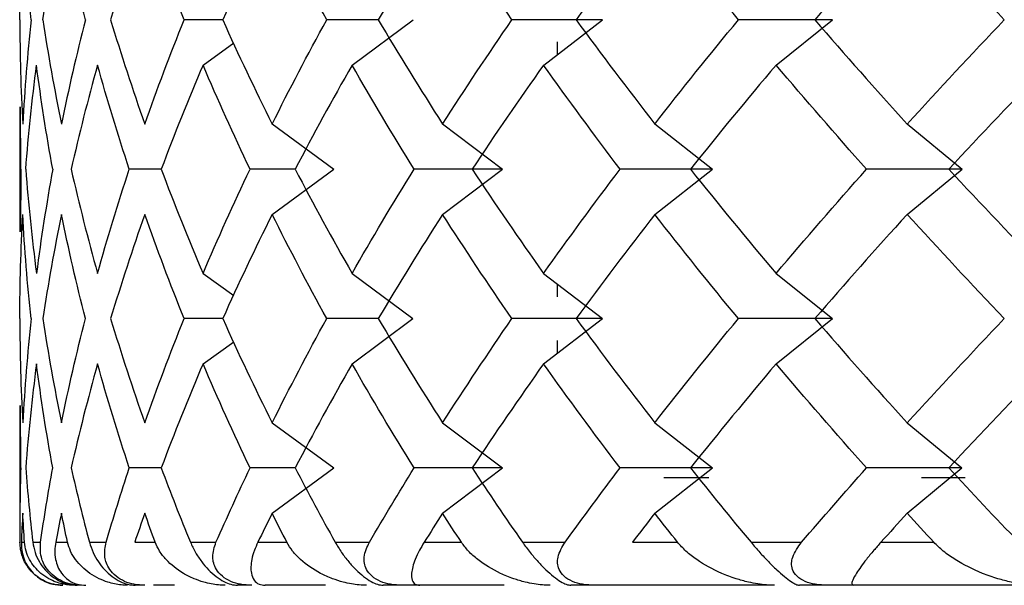
# Paper-space layout '_Bottom' of a CAD drawing. Units: millimetres. Extents: x -28 to 778, y -500 to 23.
# Drawn here: x -28 to -23, y -465 to -463 of the extents above; entities that cross this region are included whole.
import ezdxf

# ---------------------------------------------------------------- set-up
doc = ezdxf.new("R2010")
doc.units = ezdxf.units.MM

psp = doc.layouts.new('_Bottom')

# ---------------------------------------------------------------- linework, layer by layer
at = {"color": 7, "linetype": 'Continuous', "lineweight": 25}
for p, q in [((-26.5555, -462.6061), (-26.7347, -462.6061)), ((-25.8316, -462.6061), (-26.0717, -462.6061)), ((-25.9538, -462.8172), (-25.6706, -462.6072)), ((-25.0628, -462.8172), (-24.7893, -462.6072)), ((-23.981, -462.8172), (-23.7194, -462.6072)), ((-26.6473, -462.8172), (-26.5047, -462.7142)), ((-25, -462.7082), (-25, -462.769)), ((-27.5, -463.0106), (-27.5, -463.5915)), ((-27.4954, -463.3011), (-27.4969, -463.0106)), ((-26.3258, -463.0905), (-26.0386, -463.3006)), ((-25.5328, -463.0905), (-25.2543, -463.3006)), ((-24.5455, -463.0905), (-24.2778, -463.3006)), ((-23.3714, -463.0905), (-23.1165, -463.3006)), ((-27.4954, -463.3011), (-27.4969, -463.5915)), ((-26.8419, -463.3006), (-26.9903, -463.3006)), ((-26.2186, -463.3006), (-26.4284, -463.3006)), ((-26.3257, -463.5116), (-26.0385, -463.3015)), ((-25.5327, -463.5116), (-25.2541, -463.3015)), ((-24.5453, -463.5116), (-24.2776, -463.3015)), ((-23.3712, -463.5116), (-23.1162, -463.3015)), ((-26.6475, -463.7851), (-26.5049, -463.8882)), ((-25.9541, -463.7851), (-25.6709, -463.9952)), ((-25.0631, -463.7851), (-24.7897, -463.9952)), ((-23.9814, -463.7851), (-23.7198, -463.9952)), ((-25, -463.8336), (-25, -463.894)), ((-26.5556, -463.9952), (-26.7349, -463.9953)), ((-25.8318, -463.9952), (-26.0718, -463.9953)), ((-25.954, -464.2058), (-25.6709, -463.9958)), ((-25.063, -464.2058), (-24.7896, -463.9958)), ((-23.9813, -464.2058), (-23.7196, -463.9958)), ((-26.6475, -464.2058), (-26.5049, -464.1028)), ((-25, -464.097), (-25, -464.1574)), ((-27.5, -464.3995), (-27.5, -465.0378)), ((-27.4954, -464.69), (-27.4969, -464.3995)), ((-26.326, -464.4798), (-26.0388, -464.6898)), ((-25.533, -464.4798), (-25.2544, -464.6898)), ((-24.5457, -464.4798), (-24.2779, -464.6898)), ((-23.3716, -464.4798), (-23.1166, -464.6898)), ((-26.8421, -464.6899), (-26.9905, -464.6899)), ((-26.2188, -464.6899), (-26.4286, -464.6899)), ((-26.326, -464.9001), (-26.0388, -464.69)), ((-25.533, -464.9001), (-25.2544, -464.69)), ((-24.5456, -464.9001), (-24.2779, -464.69)), ((-23.3715, -464.9001), (-23.1166, -464.69)), ((-24.2938, -464.7353), (-24.5035, -464.7353)), ((-23.1011, -464.7353), (-23.3056, -464.7353)), ((-27.4928, -465.0353), (-27.4781, -465.0353)), ((-27.4395, -465.0353), (-27.4035, -465.0353)), ((-27.3331, -465.0353), (-27.2778, -465.0353)), ((-27.1762, -465.0353), (-27.0985, -465.0353)), ((-26.9655, -465.0353), (-26.8699, -465.0353)), ((-26.7061, -465.0353), (-26.5873, -465.0353)), ((-26.3926, -465.0353), (-26.2575, -465.0353)), ((-26.0327, -465.0353), (-25.8738, -465.0353)), ((-25.6189, -465.0353), (-25.4453, -465.0353)), ((-25.1612, -465.0353), (-24.9634, -465.0353)), ((-24.6502, -465.0353), (-24.4395, -465.0353)), ((-24.0982, -465.0353), (-23.8629, -465.0353)), ((-23.4939, -465.0353), (-23.2476, -465.0353)), ((-27.2126, -465.2353), (-27.2329, -465.2353)), ((-26.9187, -465.2353), (-26.9626, -465.2353)), ((-26.7805, -465.2353), (-26.8777, -465.2353)), ((-26.4201, -465.2353), (-26.4871, -465.2353)), ((-26.0783, -465.2353), (-26.3585, -465.2353)), ((-25.2458, -465.2353), (-25.81, -465.2353)), ((-23.9888, -465.2353), (-24.9365, -465.2353)), ((-22.7617, -465.2353), (-23.8732, -465.2353))]:
    psp.add_line(p, q, dxfattribs=at)
for points in [[(-27.4996, -462.6072), (-27.4993, -462.4457), (-27.4948, -462.2843), (-27.486, -462.1228)], [(-27.4474, -462.6066), (-27.4646, -462.4452), (-27.4776, -462.2837), (-27.4864, -462.1223)], [(-27.3925, -462.6072), (-27.3679, -462.4457), (-27.3391, -462.2843), (-27.306, -462.1228)], [(-27.1947, -462.6066), (-27.2361, -462.4452), (-27.2734, -462.2837), (-27.3064, -462.1223)], [(-26.9187, -462.1223), (-26.9757, -462.2837), (-27.0286, -462.4452), (-27.0774, -462.6066)], [(-26.7351, -462.6066), (-26.8004, -462.4452), (-26.8616, -462.2837), (-26.9187, -462.1223)], [(-26.326, -462.1223), (-26.4067, -462.2837), (-26.4833, -462.4452), (-26.5557, -462.6066)], [(-26.0719, -462.6066), (-26.1607, -462.4452), (-26.2454, -462.2837), (-26.326, -462.1223)], [(-25.533, -462.1223), (-25.6366, -462.2837), (-25.7363, -462.4452), (-25.832, -462.6066)], [(-25.2104, -462.6066), (-25.3219, -462.4452), (-25.4294, -462.2837), (-25.533, -462.1223)], [(-24.5457, -462.1223), (-24.6715, -462.2837), (-24.7935, -462.4452), (-24.9117, -462.6066)], [(-24.157, -462.6066), (-24.2903, -462.4452), (-24.4199, -462.2837), (-24.5457, -462.1223)], [(-23.3716, -462.1223), (-23.5186, -462.2837), (-23.662, -462.4452), (-23.8018, -462.6066)], [(-22.9198, -462.6066), (-23.0739, -462.4452), (-23.2246, -462.2837), (-23.3716, -462.1223)], [(-27.5, -462.6066), (-27.4997, -462.7681), (-27.4952, -462.9296), (-27.4864, -463.091)], [(-27.447, -462.6061), (-27.4642, -462.7675), (-27.4772, -462.929), (-27.486, -463.0905)], [(-27.3929, -462.6066), (-27.3683, -462.7681), (-27.3395, -462.9296), (-27.3064, -463.091)], [(-27.1943, -462.6061), (-27.2358, -462.7675), (-27.273, -462.929), (-27.3061, -463.0905)], [(-27.0774, -462.6066), (-27.0286, -462.7681), (-26.9757, -462.9296), (-26.9187, -463.091)], [(-26.9187, -463.091), (-26.8616, -462.9296), (-26.8004, -462.7681), (-26.7351, -462.6066)], [(-26.5557, -462.6066), (-26.4833, -462.7681), (-26.4067, -462.9296), (-26.326, -463.091)], [(-26.326, -463.091), (-26.2454, -462.9296), (-26.1607, -462.7681), (-26.0719, -462.6066)], [(-25.832, -462.6066), (-25.7363, -462.7681), (-25.6366, -462.9296), (-25.533, -463.091)], [(-25.533, -463.091), (-25.4294, -462.9296), (-25.3219, -462.7681), (-25.2104, -462.6066)], [(-24.7896, -462.6061), (-24.93, -462.6061), (-25.0702, -462.6061), (-25.2102, -462.6061)], [(-24.9117, -462.6066), (-24.7935, -462.7681), (-24.6715, -462.9296), (-24.5457, -463.091)], [(-24.5457, -463.091), (-24.4199, -462.9296), (-24.2903, -462.7681), (-24.157, -462.6066)], [(-23.7197, -462.6061), (-23.8654, -462.6061), (-24.0112, -462.6061), (-24.1568, -462.6061)], [(-23.8018, -462.6066), (-23.662, -462.7681), (-23.5186, -462.9296), (-23.3716, -463.091)], [(-23.3716, -463.091), (-23.2246, -462.9296), (-23.0739, -462.7681), (-22.9198, -462.6066)], [(-27.4723, -463.3016), (-27.4598, -463.1401), (-27.443, -462.9787), (-27.4221, -462.8172)], [(-27.3471, -463.3011), (-27.3764, -463.1396), (-27.4016, -462.9782), (-27.4225, -462.8167)], [(-27.1384, -462.8167), (-27.1835, -462.9782), (-27.2244, -463.1396), (-27.2611, -463.3011)], [(-26.9906, -463.3011), (-27.044, -463.1396), (-27.0933, -462.9782), (-27.1384, -462.8167)], [(-26.6477, -462.8167), (-26.7166, -462.9782), (-26.7814, -463.1396), (-26.8421, -463.3011)], [(-26.4287, -463.3011), (-26.5058, -463.1396), (-26.5788, -462.9782), (-26.6477, -462.8167)], [(-25.9542, -462.8167), (-26.0465, -462.9782), (-26.1347, -463.1396), (-26.2188, -463.3011)], [(-25.6656, -463.3011), (-25.7658, -463.1396), (-25.862, -462.9782), (-25.9542, -462.8167)], [(-25.0632, -462.8167), (-25.178, -462.9782), (-25.289, -463.1396), (-25.396, -463.3011)], [(-24.7072, -463.3011), (-24.8297, -463.1396), (-24.9484, -462.9782), (-25.0632, -462.8167)], [(-23.9815, -462.8167), (-24.118, -462.9782), (-24.2509, -463.1396), (-24.3799, -463.3011)], [(-23.5608, -463.3011), (-23.7047, -463.1396), (-23.8449, -462.9782), (-23.9815, -462.8167)], [(-22.7172, -462.8167), (-22.8744, -462.9782), (-23.0281, -463.1396), (-23.1783, -463.3011)], [(-27.4726, -463.3011), (-27.4601, -463.4625), (-27.4435, -463.624), (-27.4225, -463.7855)], [(-27.3468, -463.3006), (-27.3762, -463.4621), (-27.4013, -463.6236), (-27.4223, -463.7851)], [(-27.2611, -463.3011), (-27.2244, -463.4625), (-27.1835, -463.624), (-27.1384, -463.7855)], [(-27.1384, -463.7855), (-27.0933, -463.624), (-27.044, -463.4625), (-26.9906, -463.3011)], [(-26.8421, -463.3011), (-26.7814, -463.4625), (-26.7166, -463.624), (-26.6477, -463.7855)], [(-26.6477, -463.7855), (-26.5788, -463.624), (-26.5058, -463.4625), (-26.4287, -463.3011)], [(-26.2188, -463.3011), (-26.1347, -463.4625), (-26.0465, -463.624), (-25.9542, -463.7855)], [(-25.9542, -463.7855), (-25.862, -463.624), (-25.7658, -463.4625), (-25.6656, -463.3011)], [(-25.2543, -463.3006), (-25.3916, -463.3006), (-25.5286, -463.3006), (-25.6654, -463.3006)], [(-25.396, -463.3011), (-25.289, -463.4625), (-25.178, -463.624), (-25.0632, -463.7855)], [(-25.0632, -463.7855), (-24.9484, -463.624), (-24.8297, -463.4625), (-24.7072, -463.3011)], [(-24.2778, -463.3006), (-24.421, -463.3006), (-24.5641, -463.3006), (-24.7071, -463.3006)], [(-24.3799, -463.3011), (-24.2509, -463.4625), (-24.118, -463.624), (-23.9815, -463.7855)], [(-23.9815, -463.7855), (-23.8449, -463.624), (-23.7047, -463.4625), (-23.5608, -463.3011)], [(-23.1165, -463.3006), (-23.2645, -463.3006), (-23.4126, -463.3006), (-23.5607, -463.3006)], [(-23.1783, -463.3011), (-23.0281, -463.4625), (-22.8744, -463.624), (-22.7172, -463.7855)], [(-27.4998, -463.9958), (-27.4994, -463.8344), (-27.4949, -463.673), (-27.4861, -463.5116)], [(-27.4474, -463.9955), (-27.4646, -463.8341), (-27.4776, -463.6726), (-27.4864, -463.5111)], [(-27.3064, -463.5111), (-27.3395, -463.6726), (-27.3683, -463.8341), (-27.3929, -463.9955)], [(-27.1947, -463.9955), (-27.2361, -463.8341), (-27.2734, -463.6726), (-27.3064, -463.5111)], [(-26.9187, -463.5111), (-26.9757, -463.6726), (-27.0286, -463.8341), (-27.0774, -463.9955)], [(-26.7351, -463.9955), (-26.8004, -463.8341), (-26.8616, -463.6726), (-26.9187, -463.5111)], [(-26.326, -463.5111), (-26.4067, -463.6726), (-26.4833, -463.8341), (-26.5557, -463.9955)], [(-26.0719, -463.9955), (-26.1607, -463.8341), (-26.2454, -463.6726), (-26.326, -463.5111)], [(-25.533, -463.5111), (-25.6366, -463.6726), (-25.7363, -463.8341), (-25.832, -463.9955)], [(-25.2104, -463.9955), (-25.3219, -463.8341), (-25.4294, -463.6726), (-25.533, -463.5111)], [(-24.5457, -463.5111), (-24.6715, -463.6726), (-24.7935, -463.8341), (-24.9117, -463.9955)], [(-24.157, -463.9955), (-24.2903, -463.8341), (-24.4199, -463.6726), (-24.5457, -463.5111)], [(-23.3716, -463.5111), (-23.5186, -463.6726), (-23.662, -463.8341), (-23.8018, -463.9955)], [(-22.9198, -463.9955), (-23.0739, -463.8341), (-23.2246, -463.6726), (-23.3716, -463.5111)], [(-27.5, -463.9955), (-27.4997, -464.157), (-27.4952, -464.3184), (-27.4864, -464.4799)], [(-27.4472, -463.9953), (-27.4645, -464.1568), (-27.4775, -464.3183), (-27.4863, -464.4798)], [(-27.3929, -463.9955), (-27.3683, -464.157), (-27.3395, -464.3184), (-27.3064, -464.4799)], [(-27.3064, -464.4799), (-27.2734, -464.3184), (-27.2361, -464.157), (-27.1947, -463.9955)], [(-27.0774, -463.9955), (-27.0286, -464.157), (-26.9757, -464.3184), (-26.9187, -464.4799)], [(-26.9187, -464.4799), (-26.8616, -464.3184), (-26.8004, -464.157), (-26.7351, -463.9955)], [(-26.5557, -463.9955), (-26.4833, -464.157), (-26.4067, -464.3184), (-26.326, -464.4799)], [(-26.326, -464.4799), (-26.2454, -464.3184), (-26.1607, -464.157), (-26.0719, -463.9955)], [(-25.832, -463.9955), (-25.7363, -464.157), (-25.6366, -464.3184), (-25.533, -464.4799)], [(-25.533, -464.4799), (-25.4294, -464.3184), (-25.3219, -464.157), (-25.2104, -463.9955)], [(-24.7897, -463.9952), (-24.9301, -463.9952), (-25.0703, -463.9952), (-25.2103, -463.9953)], [(-24.9117, -463.9955), (-24.7935, -464.157), (-24.6715, -464.3184), (-24.5457, -464.4799)], [(-24.5457, -464.4799), (-24.4199, -464.3184), (-24.2903, -464.157), (-24.157, -463.9955)], [(-23.7198, -463.9952), (-23.8655, -463.9952), (-24.0113, -463.9952), (-24.1569, -463.9953)], [(-23.8018, -463.9955), (-23.662, -464.157), (-23.5186, -464.3184), (-23.3716, -464.4799)], [(-23.3716, -464.4799), (-23.2246, -464.3184), (-23.0739, -464.157), (-22.9198, -463.9955)], [(-27.4225, -464.2056), (-27.4435, -464.3671), (-27.4601, -464.5285), (-27.4726, -464.69)], [(-27.3471, -464.69), (-27.3764, -464.5285), (-27.4016, -464.3671), (-27.4225, -464.2056)], [(-27.1384, -464.2056), (-27.1835, -464.3671), (-27.2244, -464.5285), (-27.2611, -464.69)], [(-26.9906, -464.69), (-27.044, -464.5285), (-27.0933, -464.3671), (-27.1384, -464.2056)], [(-26.6477, -464.2056), (-26.7166, -464.3671), (-26.7814, -464.5285), (-26.8421, -464.69)], [(-26.4287, -464.69), (-26.5058, -464.5285), (-26.5788, -464.3671), (-26.6477, -464.2056)], [(-25.9542, -464.2056), (-26.0465, -464.3671), (-26.1347, -464.5285), (-26.2188, -464.69)], [(-25.6656, -464.69), (-25.7658, -464.5285), (-25.862, -464.3671), (-25.9542, -464.2056)], [(-25.0632, -464.2056), (-25.178, -464.3671), (-25.289, -464.5285), (-25.396, -464.69)], [(-24.7072, -464.69), (-24.8297, -464.5285), (-24.9484, -464.3671), (-25.0632, -464.2056)], [(-23.9815, -464.2056), (-24.118, -464.3671), (-24.2509, -464.5285), (-24.3799, -464.69)], [(-23.5608, -464.69), (-23.7047, -464.5285), (-23.8449, -464.3671), (-23.9815, -464.2056)], [(-22.7172, -464.2056), (-22.8744, -464.3671), (-23.0281, -464.5285), (-23.1783, -464.69)], [(-27.4954, -464.6899), (-27.499, -464.805), (-27.5005, -464.9201), (-27.4998, -465.0352)], [(-27.4726, -464.69), (-27.4637, -464.8051), (-27.4527, -464.9202), (-27.4395, -465.0353)], [(-27.4035, -465.0353), (-27.3868, -464.9202), (-27.368, -464.8051), (-27.3471, -464.69)], [(-27.2611, -464.69), (-27.2349, -464.8051), (-27.2066, -464.9202), (-27.1762, -465.0353)], [(-27.0985, -465.0353), (-27.0646, -464.9202), (-27.0287, -464.8051), (-26.9906, -464.69)], [(-26.8421, -464.69), (-26.7989, -464.8051), (-26.7535, -464.9202), (-26.7061, -465.0353)], [(-26.5873, -465.0353), (-26.5365, -464.9202), (-26.4836, -464.8051), (-26.4287, -464.69)], [(-26.2188, -464.69), (-26.1588, -464.8051), (-26.0968, -464.9202), (-26.0327, -465.0353)], [(-25.8738, -465.0353), (-25.8064, -464.9202), (-25.737, -464.8051), (-25.6656, -464.69)], [(-25.2544, -464.6898), (-25.3917, -464.6899), (-25.5288, -464.6899), (-25.6656, -464.6899)], [(-25.396, -464.69), (-25.3197, -464.8051), (-25.2414, -464.9202), (-25.1612, -465.0353)], [(-24.9634, -465.0353), (-24.8799, -464.9202), (-24.7946, -464.8051), (-24.7072, -464.69)], [(-24.2779, -464.6898), (-24.4211, -464.6899), (-24.5642, -464.6899), (-24.7072, -464.6899)], [(-24.3799, -464.69), (-24.2879, -464.8051), (-24.194, -464.9202), (-24.0982, -465.0353)], [(-23.8629, -465.0353), (-23.7641, -464.9202), (-23.6634, -464.8051), (-23.5608, -464.69)], [(-23.1166, -464.6898), (-23.2646, -464.6899), (-23.4127, -464.6899), (-23.5608, -464.6899)], [(-23.1783, -464.69), (-23.0713, -464.8051), (-22.9624, -464.9202), (-22.8518, -465.0353)], [(-27.4864, -464.9), (-27.4889, -464.9451), (-27.491, -464.9902), (-27.4928, -465.0353)], [(-27.4781, -465.0353), (-27.4812, -464.9902), (-27.484, -464.9451), (-27.4864, -464.9)], [(-27.3064, -464.9), (-27.3157, -464.9451), (-27.3246, -464.9902), (-27.3331, -465.0353)], [(-27.2778, -465.0353), (-27.2877, -464.9902), (-27.2972, -464.9451), (-27.3064, -464.9)], [(-26.9187, -464.9), (-26.9346, -464.9451), (-26.9502, -464.9902), (-26.9655, -465.0353)], [(-26.8699, -465.0353), (-26.8865, -464.9902), (-26.9027, -464.9451), (-26.9187, -464.9)], [(-26.326, -464.9), (-26.3485, -464.9451), (-26.3707, -464.9902), (-26.3926, -465.0353)], [(-26.2575, -465.0353), (-26.2807, -464.9902), (-26.3035, -464.9451), (-26.326, -464.9)], [(-25.533, -464.9), (-25.562, -464.9451), (-25.5906, -464.9902), (-25.6189, -465.0353)], [(-25.4453, -465.0353), (-25.4749, -464.9902), (-25.5041, -464.9451), (-25.533, -464.9)], [(-24.5457, -464.9), (-24.5808, -464.9451), (-24.6157, -464.9902), (-24.6502, -465.0353)], [(-24.4395, -465.0353), (-24.4752, -464.9902), (-24.5106, -464.9451), (-24.5457, -464.9)], [(-23.3716, -464.9), (-23.4126, -464.9451), (-23.4534, -464.9902), (-23.4939, -465.0353)], [(-23.2476, -465.0353), (-23.2892, -464.9902), (-23.3305, -464.9451), (-23.3716, -464.9)]]:
    psp.add_open_spline(points, degree=3, dxfattribs=at)
for points, knots in [([(-27.2993, -465.2353), (-27.313, -465.2345), (-27.3377, -465.2333), (-27.3806, -465.2196), (-27.423, -465.1944), (-27.4648, -465.1523), (-27.4946, -465.0951), (-27.4979, -465.0575), (-27.4998, -465.0353)], [0, 0, 0, 0, 0.147662, 0.26455, 0.373927, 0.488285, 0.697979, 1, 1, 1, 1]), ([(-27.4928, -465.0353), (-27.4925, -465.0479), (-27.492, -465.0764), (-27.4812, -465.1139), (-27.463, -465.1494), (-27.4361, -465.1829), (-27.3989, -465.211), (-27.3525, -465.2312), (-27.316, -465.234), (-27.3, -465.2353)], [0, 0, 0, 0, 0.117389, 0.264428, 0.400007, 0.537114, 0.725143, 0.879094, 1, 1, 1, 1]), ([(-27.2487, -465.2353), (-27.2577, -465.2349), (-27.2769, -465.2342), (-27.3042, -465.2291), (-27.3349, -465.2198), (-27.3687, -465.204), (-27.4147, -465.1722), (-27.4501, -465.1286), (-27.4721, -465.0786), (-27.4761, -465.0493), (-27.4781, -465.0353)], [0, 0, 0, 0, 0.0606756, 0.130348, 0.2092656, 0.3194716, 0.4564816, 0.7298732, 0.8705741, 1, 1, 1, 1]), ([(-27.4395, -465.0353), (-27.4369, -465.0508), (-27.4321, -465.0788), (-27.4126, -465.1224), (-27.3861, -465.1607), (-27.3505, -465.195), (-27.3091, -465.2198), (-27.2683, -465.2333), (-27.2456, -465.2345), (-27.2329, -465.2353)], [0, 0, 0, 0, 0.2136921, 0.384143, 0.5159498, 0.6283324, 0.7375744, 0.8530582, 1, 1, 1, 1]), ([(-27.2126, -465.2353), (-27.2276, -465.2345), (-27.2546, -465.2333), (-27.3001, -465.2195), (-27.343, -465.1943), (-27.3827, -465.1521), (-27.4067, -465.095), (-27.4047, -465.0574), (-27.4035, -465.0353)], [0, 0, 0, 0, 0.147942, 0.264724, 0.374573, 0.48884, 0.698873, 1, 1, 1, 1]), ([(-27.3331, -465.0353), (-27.3349, -465.048), (-27.3389, -465.0766), (-27.335, -465.1143), (-27.3241, -465.1499), (-27.3053, -465.1832), (-27.2766, -465.2112), (-27.2384, -465.2312), (-27.2064, -465.234), (-27.1923, -465.2353)], [0, 0, 0, 0, 0.118052, 0.266176, 0.401798, 0.538893, 0.72606, 0.879419, 1, 1, 1, 1]), ([(-26.9992, -465.2353), (-27.009, -465.2349), (-27.0301, -465.2342), (-27.0605, -465.2291), (-27.0953, -465.2198), (-27.1344, -465.204), (-27.189, -465.1722), (-27.2338, -465.1286), (-27.2651, -465.0786), (-27.2737, -465.0493), (-27.2778, -465.0353)], [0, 0, 0, 0, 0.060676, 0.130348, 0.209266, 0.319472, 0.456482, 0.729873, 0.870574, 1, 1, 1, 1]), ([(-27.1762, -465.0353), (-27.1713, -465.0508), (-27.1626, -465.0788), (-27.1383, -465.1224), (-27.1089, -465.1607), (-27.0721, -465.195), (-27.0318, -465.2198), (-26.9938, -465.2333), (-26.9738, -465.2345), (-26.9626, -465.2353)], [0, 0, 0, 0, 0.213692, 0.384143, 0.51595, 0.628332, 0.737574, 0.853058, 1, 1, 1, 1]), ([(-26.9187, -465.2353), (-26.935, -465.2345), (-26.9641, -465.2333), (-27.0116, -465.2195), (-27.0548, -465.1943), (-27.0921, -465.1521), (-27.1102, -465.095), (-27.1028, -465.0574), (-27.0985, -465.0353)], [0, 0, 0, 0, 0.147942, 0.264724, 0.374573, 0.48884, 0.698873, 1, 1, 1, 1]), ([(-26.5443, -465.2353), (-26.5549, -465.2349), (-26.5776, -465.2342), (-26.6109, -465.2291), (-26.6494, -465.2198), (-26.6935, -465.204), (-26.7564, -465.1722), (-26.8102, -465.1286), (-26.8506, -465.0786), (-26.8637, -465.0493), (-26.8699, -465.0353)], [0, 0, 0, 0, 0.0606756, 0.130348, 0.2092656, 0.3194716, 0.4564816, 0.7298732, 0.8705741, 1, 1, 1, 1]), ([(-26.7061, -465.0353), (-26.699, -465.0508), (-26.6864, -465.0788), (-26.6576, -465.1224), (-26.6253, -465.1607), (-26.5876, -465.195), (-26.5488, -465.2198), (-26.514, -465.2333), (-26.4968, -465.2345), (-26.4871, -465.2353)], [0, 0, 0, 0, 0.2136921, 0.384143, 0.5159498, 0.6283324, 0.7375744, 0.8530582, 1, 1, 1, 1]), ([(-26.4201, -465.2353), (-26.4374, -465.2345), (-26.4684, -465.2333), (-26.5175, -465.2195), (-26.5606, -465.1943), (-26.5953, -465.1521), (-26.6073, -465.095), (-26.5947, -465.0574), (-26.5873, -465.0353)], [0, 0, 0, 0, 0.1479423, 0.2647237, 0.3745727, 0.4888399, 0.6988732, 1, 1, 1, 1]), ([(-26.3926, -465.0353), (-26.3983, -465.048), (-26.4112, -465.0766), (-26.4214, -465.1143), (-26.4256, -465.1499), (-26.4235, -465.1832), (-26.4124, -465.2112), (-26.3909, -465.2312), (-26.3684, -465.234), (-26.3585, -465.2353)], [0, 0, 0, 0, 0.118052, 0.266176, 0.401798, 0.538893, 0.72606, 0.879419, 1, 1, 1, 1]), ([(-25.8873, -465.2353), (-25.8986, -465.2349), (-25.9228, -465.2342), (-25.9588, -465.2291), (-26.0008, -465.2198), (-26.0495, -465.204), (-26.1202, -465.1722), (-26.1826, -465.1286), (-26.2318, -465.0786), (-26.2492, -465.0493), (-26.2575, -465.0353)], [0, 0, 0, 0, 0.060676, 0.130348, 0.209266, 0.319472, 0.456482, 0.729873, 0.870574, 1, 1, 1, 1]), ([(-26.0327, -465.0353), (-26.0235, -465.0508), (-26.0071, -465.0788), (-25.9739, -465.1224), (-25.939, -465.1607), (-25.9008, -465.195), (-25.8637, -465.2198), (-25.8324, -465.2333), (-25.8181, -465.2345), (-25.81, -465.2353)], [0, 0, 0, 0, 0.213692, 0.384143, 0.51595, 0.628332, 0.737574, 0.853058, 1, 1, 1, 1]), ([(-25.7203, -465.2353), (-25.7386, -465.2345), (-25.7712, -465.2333), (-25.8217, -465.2195), (-25.8643, -465.1943), (-25.896, -465.1521), (-25.902, -465.095), (-25.8843, -465.0574), (-25.8738, -465.0353)], [0, 0, 0, 0, 0.147942, 0.264724, 0.374573, 0.48884, 0.698873, 1, 1, 1, 1]), ([(-25.6189, -465.0353), (-25.6265, -465.048), (-25.6437, -465.0766), (-25.6609, -465.1143), (-25.6726, -465.1499), (-25.6789, -465.1832), (-25.6767, -465.2112), (-25.664, -465.2312), (-25.6465, -465.234), (-25.6388, -465.2353)], [0, 0, 0, 0, 0.118052, 0.266176, 0.401798, 0.538893, 0.72606, 0.879419, 1, 1, 1, 1]), ([(-25.0333, -465.2353), (-25.0452, -465.2349), (-25.0707, -465.2342), (-25.1091, -465.2291), (-25.1542, -465.2198), (-25.2073, -465.204), (-25.2851, -465.1722), (-25.3557, -465.1286), (-25.4133, -465.0786), (-25.435, -465.0493), (-25.4453, -465.0353)], [0, 0, 0, 0, 0.060676, 0.130348, 0.209266, 0.319472, 0.456482, 0.729873, 0.870574, 1, 1, 1, 1]), ([(-25.1612, -465.0353), (-25.15, -465.0508), (-25.1298, -465.0788), (-25.0926, -465.1224), (-25.0554, -465.1607), (-25.0169, -465.195), (-24.9817, -465.2198), (-24.9541, -465.2333), (-24.9428, -465.2345), (-24.9365, -465.2353)], [0, 0, 0, 0, 0.213692, 0.384143, 0.51595, 0.628332, 0.737574, 0.853058, 1, 1, 1, 1]), ([(-24.8248, -465.2353), (-24.8438, -465.2345), (-24.8779, -465.2333), (-24.9293, -465.2195), (-24.9711, -465.1943), (-24.9997, -465.1521), (-24.9995, -465.095), (-24.9768, -465.0574), (-24.9634, -465.0353)], [0, 0, 0, 0, 0.147942, 0.264724, 0.374573, 0.48884, 0.698873, 1, 1, 1, 1]), ([(-23.9888, -465.2353), (-24.0012, -465.2349), (-24.0278, -465.2342), (-24.0683, -465.2291), (-24.1163, -465.2198), (-24.1732, -465.204), (-24.2577, -465.1722), (-24.3359, -465.1286), (-24.4014, -465.0786), (-24.4272, -465.0493), (-24.4395, -465.0353)], [0, 0, 0, 0, 0.060676, 0.130348, 0.209266, 0.319472, 0.456482, 0.729873, 0.870574, 1, 1, 1, 1]), ([(-24.0982, -465.0353), (-24.085, -465.0508), (-24.0613, -465.0788), (-24.0203, -465.1224), (-23.9811, -465.1607), (-23.9426, -465.195), (-23.9097, -465.2198), (-23.886, -465.2333), (-23.8778, -465.2345), (-23.8732, -465.2353)], [0, 0, 0, 0, 0.213692, 0.384143, 0.51595, 0.628332, 0.737574, 0.853058, 1, 1, 1, 1]), ([(-23.7403, -465.2353), (-23.76, -465.2345), (-23.7953, -465.2333), (-23.8471, -465.2195), (-23.8879, -465.1943), (-23.9131, -465.1521), (-23.9068, -465.095), (-23.8792, -465.0574), (-23.8629, -465.0353)], [0, 0, 0, 0, 0.1479423, 0.2647237, 0.3745727, 0.4888399, 0.6988732, 1, 1, 1, 1]), ([(-23.4939, -465.0353), (-23.5051, -465.048), (-23.5305, -465.0766), (-23.5612, -465.1143), (-23.5876, -465.1499), (-23.6106, -465.1832), (-23.6262, -465.2112), (-23.631, -465.2312), (-23.6239, -465.234), (-23.6208, -465.2353)], [0, 0, 0, 0, 0.118052, 0.266176, 0.401798, 0.538893, 0.72606, 0.879419, 1, 1, 1, 1]), ([(-22.7617, -465.2353), (-22.7745, -465.2349), (-22.802, -465.2342), (-22.8443, -465.2291), (-22.8947, -465.2198), (-22.9551, -465.204), (-23.0456, -465.1722), (-23.1308, -465.1286), (-23.2038, -465.0786), (-23.2334, -465.0493), (-23.2476, -465.0353)], [0, 0, 0, 0, 0.060676, 0.130348, 0.209266, 0.319472, 0.456482, 0.729873, 0.870574, 1, 1, 1, 1])]:
    psp.add_open_spline(points, degree=3, knots=knots, dxfattribs=at)

doc.saveas('drawing.dxf')
